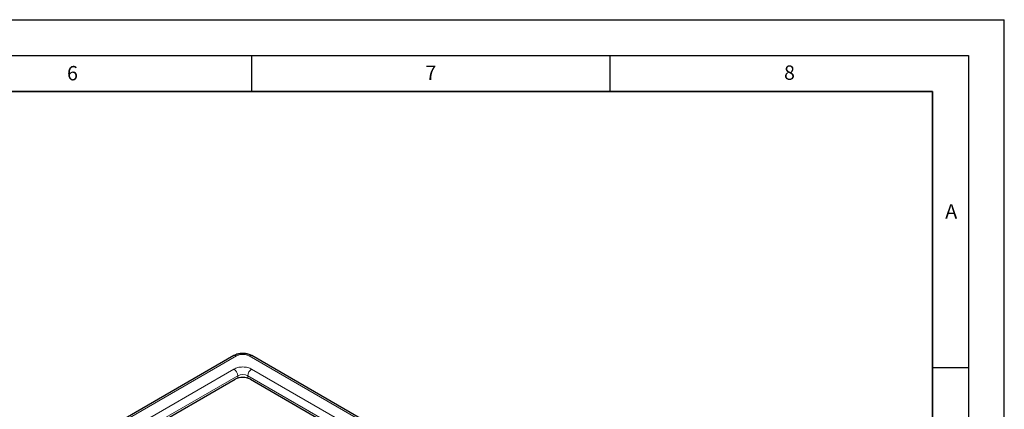
# Model space of a CAD drawing. Units: millimetres. Extents: x 0 to 420, y 0 to 297.
# Drawn here: x 283 to 420, y 243 to 297 of the extents above; entities that cross this region are included whole.
import ezdxf

# ---------------------------------------------------------------- set-up
doc = ezdxf.new("R2010")
doc.units = ezdxf.units.MM
doc.layers.add('LINIEN-DICK', color=7, linetype='Continuous', lineweight=35)
doc.layers.add('LINIEN-DÜNN', color=7, linetype='Continuous')
doc.layers.add('VORLAGE_TEXT', color=7, linetype='Continuous')
doc.styles.add('SLDTEXTSTYLE0', font='TXT', dxfattribs={"width": 0.605})

msp = doc.modelspace()

# ---------------------------------------------------------------- linework, layer by layer
at = {"color": 7, "linetype": 'Continuous', "lineweight": 25}
for p, q in [((312.5289, 250.1582), (262.3243, 221.1757)), ((365.2512, 221.1757), (315.0466, 250.1582)), ((267.1187, 220.5466), (312.7271, 246.8757)), ((314.8484, 246.8757), (360.4568, 220.5466))]:
    msp.add_line(p, q, dxfattribs=at)
at = {"color": 8, "linetype": 'Continuous', "lineweight": 18}
for p, q in [((312.9038, 250.1211), (262.6993, 221.1386)), ((364.8762, 221.1386), (314.6716, 250.1211)), ((265.8812, 221.3427), (312.5503, 248.2842)), ((266.4116, 220.4241), (313.0806, 247.3656)), ((313.0806, 247.0271), (313.0806, 247.3656)), ((314.4948, 247.3656), (361.1639, 220.4241)), ((314.4948, 247.0271), (314.4948, 247.3656)), ((315.0252, 248.2842), (361.6942, 221.3427))]:
    msp.add_line(p, q, dxfattribs=at)
for centre, radius, start, end in [((312.6842, 249.8144), 0.3772, 54.382423, 114.307119), ((314.8913, 249.8144), 0.3772, 65.692881, 125.617577), ((311.9292, 247.3132), 1.1526, 2.605478, 57.394522), ((313.7877, 246.0009), 1.537, 62.609672, 117.390328), ((315.6462, 247.3132), 1.1526, 122.605478, 177.394522)]:
    msp.add_arc(centre, radius, start, end, dxfattribs=at)
at = {"color": 7, "linetype": 'Continuous', "lineweight": 25}
msp.add_arc((313.7877, 244.8287), 2.3055, 62.609672, 117.390328, dxfattribs=at)
for points, knots in [([(313.7877, 250.47), (313.6226, 250.4623), (313.3925, 250.4514), (313.0694, 250.3824), (312.8138, 250.2982), (312.6185, 250.2191), (312.5332, 250.1598), (312.5295, 250.1573)], [0, 0, 0, 0, 0.365109963, 0.508837602, 0.746213777, 0.989122836, 1, 1, 1, 1]), ([(315.0409, 250.1526), (314.968, 250.1947), (314.8146, 250.2833), (314.5557, 250.3681), (314.2145, 250.4499), (313.9555, 250.4621), (313.7877, 250.47)], [0, 0, 0, 0, 0.20314787, 0.42736944, 0.62905583, 1, 1, 1, 1])]:
    msp.add_open_spline(points, degree=3, knots=knots, dxfattribs=at)
at = {"color": 8, "linetype": 'Continuous', "lineweight": 18}
for points, knots in [([(314.6716, 250.1211), (314.5486, 250.1784), (314.3587, 250.2669), (314.0426, 250.3223), (313.7878, 250.3375), (313.5329, 250.3223), (313.2169, 250.2669), (313.0269, 250.1784), (312.9038, 250.1211)], [0, 0, 0, 0, 0.23944295, 0.36965298, 0.49999994, 0.63021003, 0.76055705, 1, 1, 1, 1]), ([(312.5503, 248.2842), (312.7225, 248.3644), (312.9884, 248.4883), (313.4309, 248.5658), (313.7876, 248.5872), (314.1445, 248.5658), (314.587, 248.4883), (314.8529, 248.3644), (315.0252, 248.2842)], [0, 0, 0, 0, 0.23944294, 0.36967255, 0.49999996, 0.6302296, 0.76055706, 1, 1, 1, 1])]:
    msp.add_open_spline(points, degree=3, knots=knots, dxfattribs=at)
at = {"layer": 'LINIEN-DICK'}
for p, q in [((410, 287), (20, 287)), ((410, 5), (410, 287))]:
    msp.add_line(p, q, dxfattribs=at)
at = {"layer": 'LINIEN-DÜNN'}
for p, q in [((0, 297), (420, 297)), ((420, 0), (420, 297)), ((15, 292), (415, 292)), ((315, 292), (315, 287)), ((365, 292), (365, 287)), ((415, 292), (415, 5)), ((410, 248.5), (415, 248.5))]:
    msp.add_line(p, q, dxfattribs=at)

# ---------------------------------------------------------------- texts
at = {"layer": 'VORLAGE_TEXT', "char_height": 2, "attachment_point": 2, "style": 'SLDTEXTSTYLE0'}
for s, insert in [('6', (290.0344, 290.5429)), ('7', (340.0216, 290.5954)), ('8', (390.0377, 290.6215)), ('A', (412.5951, 271.2798))]:
    msp.add_mtext(s, dxfattribs=dict(at, insert=insert))

doc.saveas('drawing.dxf')
